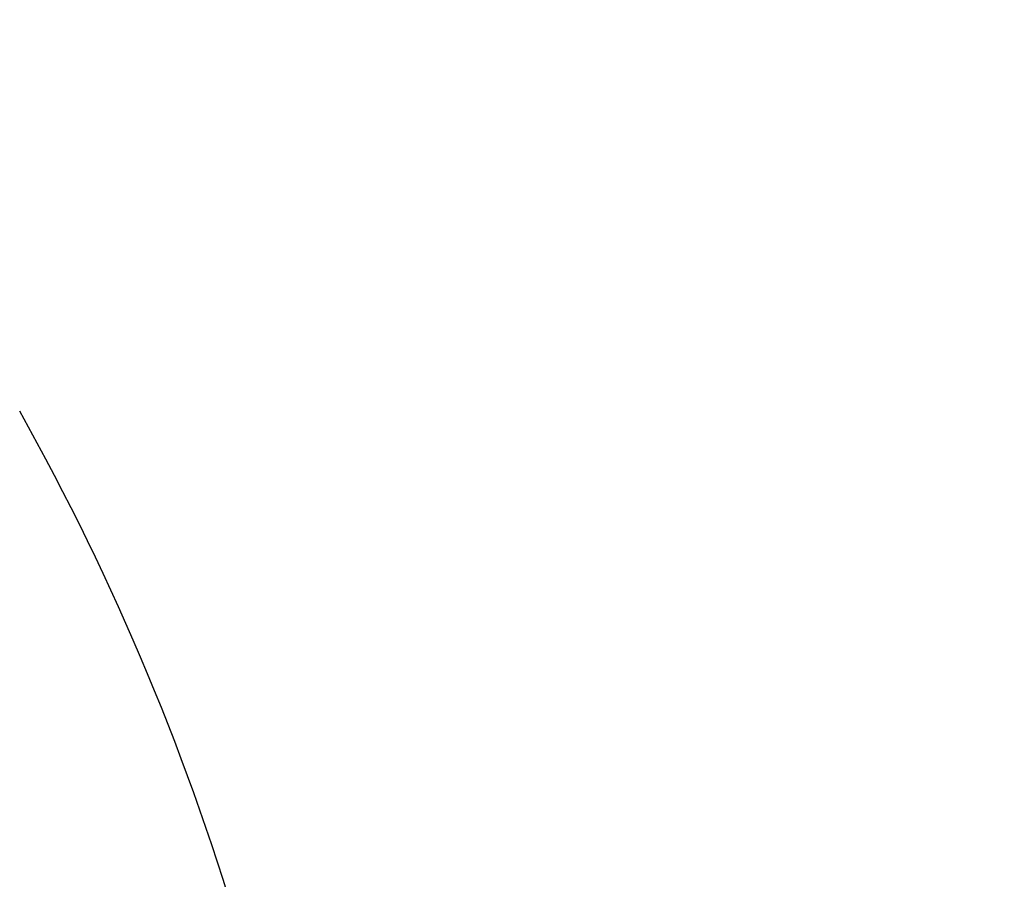
# Model space of a CAD drawing. Units: millimetres. Extents: x -3416 to 5266, y -2987 to 3139.
# Drawn here: x 5148 to 5152, y 2176 to 2179 of the extents above; entities that cross this region are included whole.
import ezdxf

# ---------------------------------------------------------------- set-up
doc = ezdxf.new("R2010")
doc.units = ezdxf.units.MM
for name, color, linetype in [('dimension-Bemassung', 5, 'Continuous'), ('hatching-Schraffur', 5, 'Continuous'), ('helpline-Hilfslinie', 2, 'Continuous'), ('outline-Körperkante', 7, 'Continuous')]:
    doc.layers.add(name, color=color, linetype=linetype)
doc.dimstyles.new('Details', dxfattribs={"dimtxt": 5, "dimasz": 6, "dimexe": 1.25, "dimexo": 0.625, "dimgap": 2, "dimtad": 1, "dimdec": 1, "dimtxsty": 'Standard', "dimcen": 2.5, "dimadec": 0, "dimazin": 0, "dimtfac": 1, "dimtdec": 1, "dimtmove": 0, "dimatfit": 3, "dimfxl": 1, "dimarcsym": 0})

# ---------------------------------------------------------------- blocks, each defined once
blk = doc.blocks.new('407044_WD2201_Kämpferprofil')
at = {"layer": 'hatching-Schraffur'}
h = blk.add_hatch(dxfattribs=at)
h.set_pattern_fill('ANSI31', color=256, scale=0.5, style=0)
h.set_pattern_definition([(45, (0, 100), (-1.122532, 1.122532), [])])
h.paths.add_polyline_path([(9.506, 79.134), (9.006, 80), (9.506, 80.866), (9.506, 95.5), (39.0518, 95.5, -0.332369), (41.9289, 93.35), (43.85, 93.35, -0.414214), (46, 95.5), (56.4631, 95.5, -0.382162), (59.4447, 92.8313), (59.5616, 91.7791, 0.382162), (61.5494, 90), (67, 90), (67, 97), (64.7, 97), (64.7, 92.5), (62.5, 92.5), (62, 97), (62, 99), (60, 99), (60, 100), (0, 100), (0, 97), (0.5, 93), (2.3, 93), (2.306, 97), (5.006, 97), (5.006, 64.3264), (5.006, 49.3199, 0.176327), (6.1757, 46.1059), (6.7673, 45.401, -0.339454), (6.8204, 44.1846), (5.7357, 42.6355, 0.459471), (5.8562, 42.1965), (11.4531, 39.5866, 0.107142), (13.006, 39.25), (13.006, 40.85, -1.208029), (13.795, 45), (18.4667, 45, 0.57735), (19.506, 45), (23.506, 45, 0.411525), (24.3208, 44.7777), (29.506, 47.7713), (29.506, 50), (23.9555, 50, 0.816497), (19.0565, 50), (12.506, 50), (12.506, 51), (9.506, 51), (9.506, 64.134), (9.006, 65), (9.506, 65.866)])
h.paths.add_polyline_path([(43.85, 93.35), (41.9289, 93.35, -0.041408), (42.0296, 92.8643, 0.378993), (46, 89.35), (46, 91.2, -0.414214)], flags=17)
h.paths.add_polyline_path([(48.8067, 90.5), (50, 90.5), (50, 92.5), (47.9748, 92.5, -0.299597), (46, 91.2), (46, 89.35, 0.196923)], flags=17)
h.paths.add_polyline_path([(14.8123, 41.8339, -0.254686), (13.006, 40.85), (13.006, 39.25, 0.254686), (16.1565, 40.9661, 1)], flags=17)
at = {"layer": 'outline-Körperkante'}
blk.add_lwpolyline([(16.1565, 40.9661, 1), (14.8123, 41.8339, -2.112738), (13.795, 45), (18.4667, 45, 0.57735), (19.506, 45), (23.506, 45, 0.416907), (24.3303, 44.7832), (29.506, 47.7713), (29.506, 50), (23.9555, 50, 0.816497), (19.0565, 50), (12.506, 50), (12.506, 51), (9.506, 51), (9.506, 64.134), (9.006, 65), (9.506, 65.866), (9.506, 79.134), (9.006, 80), (9.506, 80.866), (9.506, 95.5), (39.0518, 95.5, -0.378993), (42.0296, 92.8643, 0.622365), (48.8067, 90.5)], format="xyb", dxfattribs=at)
blk = doc.blocks.new('WD2201_LR32_THERM_Drive')
at = {"layer": 'outline-Körperkante'}
blk.add_arc((32.9817, 61.7764), 8.6125, 16.02562, 29.27548, dxfattribs=at)
blk = doc.blocks.new('SR_WD2201_TEL')
blk.add_blockref('407044_WD2201_Kämpferprofil', (61.994, 0))
at = {"layer": 'helpline-Hilfslinie'}
blk.add_blockref('WD2201_LR32_THERM_Drive', (61.5058, 22.5029), dxfattribs=at)
blk = doc.blocks.new('SR_WD2201_LR32_THERM_TB_MF_Sturz')
at = {"layer": 'helpline-Hilfslinie'}
blk.add_blockref('SR_WD2201_TEL', (124.9257, 2244.9995), dxfattribs=at)
blk = doc.blocks.new('*D130')
at = {"layer": 'Defpoints', "color": 0, "transparency": 16777216}
for p in [(5250.4121, 2260.4351), (5046.5137, 2153.1923, -50), (5250.4121, 2153.1923, -50)]:
    blk.add_point(p, dxfattribs=at)
at = {"layer": 'dimension-Bemassung', "color": 0, "lineweight": -2, "transparency": 16777216}
for p, q in [((5046.5137, 2153.8173), (5046.5137, 2261.6851)), ((5250.4121, 2153.8173), (5250.4121, 2261.6851)), ((5052.5137, 2260.4351), (5244.4121, 2260.4351))]:
    blk.add_line(p, q, dxfattribs=at)
at = {"layer": 'dimension-Bemassung', "color": 0, "transparency": 16777216}
for points in [[(5052.5137, 2261.4351), (5052.5137, 2259.4351), (5046.5137, 2260.4351)], [(5244.4121, 2261.4351), (5244.4121, 2259.4351), (5250.4121, 2260.4351)]]:
    blk.add_solid(points, dxfattribs=at)
at = {"layer": 'dimension-Bemassung', "color": 0, "transparency": 16777216, "insert": (5148.4629, 2264.9351), "char_height": 5, "attachment_point": 5}
blk.add_mtext('204', dxfattribs=at)

msp = doc.modelspace()

# ---------------------------------------------------------------- block references
at = {"layer": 'helpline-Hilfslinie'}
msp.add_blockref('SR_WD2201_LR32_THERM_TB_MF_Sturz', (4921.4923, -156.2513), dxfattribs=at)

# ---------------------------------------------------------------- dimensions: what is measured, and where the dimension line sits
at = {"layer": 'dimension-Bemassung', "color": 5}
dim = msp.add_linear_dim(base=(5250.4121, 2260.4351, 50), p1=(5046.5137, 2153.1923), p2=(5250.4121, 2153.1923), dimstyle='Details', override={"dimdec": 0}, dxfattribs=at)
dim.commit()
dim.dimension.update_dxf_attribs({"geometry": '*D130', "text_midpoint": (5148.4629, 2264.9351, 50)})

doc.saveas('drawing.dxf')
